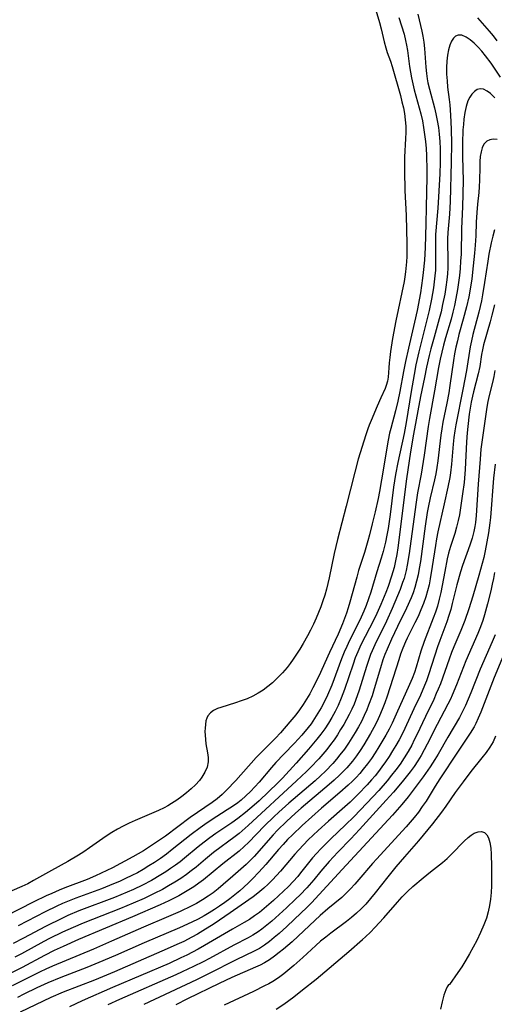
# Model space of a CAD drawing. Extents: x 1581100 to 1589302, y 2863029 to 2871231.
# Drawn here: x 1581935 to 1582061, y 2870823 to 2871085 of the extents above; entities that cross this region are included whole.
import ezdxf

# ---------------------------------------------------------------- set-up
doc = ezdxf.new("R2010")
doc.units = 0

msp = doc.modelspace()

# ---------------------------------------------------------------- linework, layer by layer
at = {"layer": 'WIL_058_Contours', "color": 0}
for points in [[(1582035.52, 2871085.39, 132), (1582036.87, 2871080.98, 132), (1582037.29, 2871079.36, 132), (1582037.55, 2871078.04, 132), (1582037.77, 2871076.7, 132), (1582038.36, 2871072.37, 132), (1582038.59, 2871070.87, 132), (1582038.86, 2871069.38, 132), (1582039.21, 2871067.81, 132), (1582039.61, 2871066.24, 132), (1582040.94, 2871061.44, 132), (1582041.36, 2871059.81, 132), (1582041.75, 2871058, 132), (1582042.07, 2871056.17, 132), (1582042.34, 2871054.33, 132), (1582042.56, 2871052.48, 132), (1582042.73, 2871050.63, 132), (1582042.84, 2871048.77, 132), (1582042.94, 2871044.87, 132), (1582042.95, 2871042.97, 132), (1582042.79, 2871034.99, 132), (1582042.65, 2871030.58, 132), (1582042.5, 2871024.28, 132), (1582042.29, 2871020.89, 132), (1582041.99, 2871017.67, 132), (1582041.81, 2871016.14, 132), (1582041.55, 2871014.19, 132), (1582041.24, 2871012.24, 132), (1582040.38, 2871007.57, 132), (1582039.69, 2871004.45, 132), (1582038.04, 2870997.5, 132), (1582037.25, 2870994.03, 132), (1582036.7, 2870991.37, 132), (1582035.75, 2870986.03, 132), (1582035.23, 2870983.42, 132), (1582034.64, 2870980.88, 132), (1582033.33, 2870976.22, 132), (1582033, 2870974.92, 132), (1582032.62, 2870973.09, 132), (1582030.87, 2870962.53, 132), (1582030.31, 2870959.41, 132), (1582029.96, 2870957.61, 132), (1582029.17, 2870954.02, 132), (1582028.43, 2870950.86, 132), (1582027.68, 2870947.92, 132), (1582027.24, 2870946.34, 132), (1582026.33, 2870943.21, 132), (1582024.81, 2870938.4, 132), (1582024.3, 2870936.67, 132), (1582022.46, 2870929.99, 132), (1582022.03, 2870928.53, 132), (1582021.57, 2870927.08, 132), (1582021.07, 2870925.67, 132), (1582020.54, 2870924.27, 132), (1582019.36, 2870921.51, 132), (1582017.09, 2870916.66, 132), (1582015.04, 2870912.12, 132), (1582014.28, 2870910.49, 132), (1582012.67, 2870907.28, 132), (1582011.81, 2870905.7, 132), (1582010.96, 2870904.24, 132), (1582010.05, 2870902.82, 132), (1582009.09, 2870901.45, 132), (1582008.08, 2870900.12, 132), (1582007.03, 2870898.8, 132), (1582005.05, 2870896.44, 132), (1582004.03, 2870895.29, 132), (1582002.74, 2870893.92, 132), (1581998.59, 2870889.81, 132), (1581997.53, 2870888.71, 132), (1581992.12, 2870882.6, 132), (1581989.7, 2870880.04, 132), (1581988.5, 2870878.88, 132), (1581987.21, 2870877.79, 132), (1581985.86, 2870876.77, 132), (1581980.01, 2870872.76, 132), (1581973.43, 2870867.85, 132), (1581971.88, 2870866.74, 132), (1581970.3, 2870865.67, 132), (1581967.57, 2870863.94, 132), (1581964.76, 2870862.32, 132), (1581959.35, 2870859.45, 132), (1581956.36, 2870857.95, 132), (1581954.84, 2870857.26, 132), (1581952.65, 2870856.33, 132), (1581946.69, 2870854.07, 132), (1581945.21, 2870853.47, 132), (1581943.2, 2870852.6, 132), (1581941.77, 2870851.94, 132), (1581938.44, 2870850.35, 132), (1581930.69, 2870846.38, 132)], [(1582029.35, 2871087.36, 130), (1582030.34, 2871084.08, 130), (1582030.78, 2871082.45, 130), (1582031.56, 2871079, 130), (1582032, 2871077.33, 130), (1582032.4, 2871076.15, 130), (1582033.26, 2871073.79, 130), (1582033.71, 2871072.39, 130), (1582035.9, 2871064.66, 130), (1582036.33, 2871063.03, 130), (1582036.71, 2871061.39, 130), (1582037, 2871059.88, 130), (1582037.21, 2871058.2, 130), (1582037.32, 2871056.51, 130), (1582037.33, 2871054.89, 130), (1582037.27, 2871053.26, 130), (1582036.99, 2871048.34, 130), (1582036.96, 2871046.52, 130), (1582036.96, 2871044.7, 130), (1582037.1, 2871039.41, 130), (1582037.43, 2871032.78, 130), (1582037.63, 2871025.25, 130), (1582037.65, 2871023.58, 130), (1582037.62, 2871021.91, 130), (1582037.54, 2871020.5, 130), (1582037.29, 2871017.79, 130), (1582037.11, 2871016.5, 130), (1582036.88, 2871015.23, 130), (1582034.65, 2871004.8, 130), (1582033.81, 2871000.07, 130), (1582033.28, 2870996.68, 130), (1582033.06, 2870995.04, 130), (1582032.91, 2870993.64, 130), (1582032.8, 2870992.3, 130), (1582032.66, 2870989.87, 130), (1582032.47, 2870988.73, 130), (1582032.14, 2870987.6, 130), (1582031.84, 2870986.86, 130), (1582030.7, 2870984.34, 130), (1582029.77, 2870982.1, 130), (1582028.12, 2870978.35, 130), (1582027.6, 2870977.06, 130), (1582027.25, 2870976.13, 130), (1582026.72, 2870974.53, 130), (1582024.71, 2870968.03, 130), (1582023.75, 2870964.54, 130), (1582021.49, 2870955.5, 130), (1582019.16, 2870946.64, 130), (1582018.29, 2870942.92, 130), (1582017, 2870936.53, 130), (1582016.64, 2870935, 130), (1582016.25, 2870933.47, 130), (1582015.79, 2870931.9, 130), (1582015.28, 2870930.34, 130), (1582014.73, 2870928.8, 130), (1582014.13, 2870927.27, 130), (1582013.5, 2870925.76, 130), (1582012.79, 2870924.17, 130), (1582012.03, 2870922.61, 130), (1582011.22, 2870921.07, 130), (1582010.06, 2870919.07, 130), (1582009.13, 2870917.53, 130), (1582007.4, 2870914.87, 130), (1582006.62, 2870913.75, 130), (1582005.79, 2870912.68, 130), (1582004.57, 2870911.24, 130), (1582003.26, 2870909.88, 130), (1582001.9, 2870908.6, 130), (1582000.69, 2870907.58, 130), (1581999.43, 2870906.64, 130), (1581998.12, 2870905.81, 130), (1581996.65, 2870905.03, 130), (1581995.13, 2870904.36, 130), (1581993.59, 2870903.78, 130), (1581992.06, 2870903.26, 130), (1581988.16, 2870902.05, 130), (1581987.25, 2870901.72, 130), (1581986.23, 2870901.21, 130), (1581985.38, 2870900.57, 130), (1581984.73, 2870899.8, 130), (1581984.43, 2870899.17, 130), (1581984.22, 2870898.47, 130), (1581984.07, 2870897.55, 130), (1581983.99, 2870896.57, 130), (1581983.95, 2870895.63, 130), (1581983.97, 2870894.67, 130), (1581984.05, 2870893.53, 130), (1581984.2, 2870892.38, 130), (1581984.61, 2870889.99, 130), (1581984.78, 2870888.76, 130), (1581984.79, 2870887.55, 130), (1581984.5, 2870886.16, 130), (1581983.93, 2870884.8, 130), (1581983.14, 2870883.49, 130), (1581982.51, 2870882.64, 130), (1581981.46, 2870881.5, 130), (1581980.28, 2870880.42, 130), (1581979.06, 2870879.39, 130), (1581977.77, 2870878.4, 130), (1581976.43, 2870877.44, 130), (1581975.06, 2870876.52, 130), (1581974.08, 2870875.92, 130), (1581973.08, 2870875.36, 130), (1581971.6, 2870874.63, 130), (1581965.37, 2870872.02, 130), (1581963.77, 2870871.28, 130), (1581962.2, 2870870.5, 130), (1581960.66, 2870869.67, 130), (1581959.15, 2870868.78, 130), (1581957.65, 2870867.8, 130), (1581953.27, 2870864.71, 130), (1581951.79, 2870863.7, 130), (1581950.29, 2870862.74, 130), (1581947.46, 2870861.09, 130), (1581943.12, 2870858.68, 130), (1581938.4, 2870856.01, 130), (1581936.82, 2870855.19, 130), (1581935.23, 2870854.42, 130), (1581932.64, 2870853.27, 130)], [(1582040.51, 2871086.35, 134), (1582041.59, 2871081.82, 134), (1582041.86, 2871080.49, 134), (1582042.11, 2871078.85, 134), (1582042.28, 2871077.2, 134), (1582042.64, 2871072.2, 134), (1582042.81, 2871070.54, 134), (1582043.02, 2871069.14, 134), (1582043.24, 2871068.03, 134), (1582043.62, 2871066.38, 134), (1582044.95, 2871061.46, 134), (1582045.35, 2871059.8, 134), (1582045.71, 2871058.02, 134), (1582046, 2871056.22, 134), (1582046.22, 2871054.41, 134), (1582046.38, 2871052.45, 134), (1582046.48, 2871050.49, 134), (1582046.51, 2871048.53, 134), (1582046.49, 2871046.88, 134), (1582046.37, 2871043.86, 134), (1582045.87, 2871034.74, 134), (1582045.27, 2871027.78, 134), (1582045.21, 2871026.03, 134), (1582045.26, 2871020.09, 134), (1582045.2, 2871018.29, 134), (1582045.08, 2871016.73, 134), (1582044.91, 2871015.16, 134), (1582044.69, 2871013.6, 134), (1582044.18, 2871010.55, 134), (1582043.58, 2871007.59, 134), (1582043.06, 2871005.39, 134), (1582040.82, 2870996.57, 134), (1582040.03, 2870993.08, 134), (1582039.53, 2870990.55, 134), (1582038.76, 2870986.04, 134), (1582037.45, 2870977.75, 134), (1582036.88, 2870974.86, 134), (1582035.25, 2870967.14, 134), (1582034.64, 2870963.98, 134), (1582034.11, 2870960.58, 134), (1582033.17, 2870953.35, 134), (1582032.62, 2870949.62, 134), (1582032.3, 2870947.81, 134), (1582031.95, 2870946.01, 134), (1582031.36, 2870943.52, 134), (1582030.83, 2870941.69, 134), (1582029.67, 2870938.07, 134), (1582028.02, 2870932.72, 134), (1582027.44, 2870930.94, 134), (1582026.82, 2870929.18, 134), (1582026.2, 2870927.61, 134), (1582025.52, 2870926.05, 134), (1582024.81, 2870924.51, 134), (1582022.41, 2870919.82, 134), (1582021.66, 2870918.28, 134), (1582020.94, 2870916.72, 134), (1582020.24, 2870914.99, 134), (1582017.65, 2870907.97, 134), (1582016.53, 2870905.33, 134), (1582015.71, 2870903.61, 134), (1582014.82, 2870901.92, 134), (1582013.99, 2870900.48, 134), (1582013.1, 2870899.08, 134), (1582012.15, 2870897.72, 134), (1582011.35, 2870896.67, 134), (1582009.66, 2870894.64, 134), (1582007.75, 2870892.53, 134), (1582004.91, 2870889.62, 134), (1582002.8, 2870887.38, 134), (1582001.67, 2870886.09, 134), (1581998.34, 2870882.17, 134), (1581997.21, 2870880.9, 134), (1581996.03, 2870879.67, 134), (1581994.82, 2870878.51, 134), (1581993.55, 2870877.42, 134), (1581992.68, 2870876.73, 134), (1581991.31, 2870875.73, 134), (1581989.89, 2870874.79, 134), (1581985.57, 2870872.04, 134), (1581983.94, 2870870.94, 134), (1581982.7, 2870870.06, 134), (1581980.26, 2870868.24, 134), (1581975.25, 2870864.25, 134), (1581973.7, 2870863.07, 134), (1581972.12, 2870861.92, 134), (1581970.51, 2870860.82, 134), (1581969.07, 2870859.9, 134), (1581967.56, 2870858.99, 134), (1581966.01, 2870858.12, 134), (1581964.48, 2870857.33, 134), (1581962.86, 2870856.54, 134), (1581961.27, 2870855.82, 134), (1581959.66, 2870855.14, 134), (1581956.41, 2870853.86, 134), (1581949.58, 2870851.34, 134), (1581947.82, 2870850.65, 134), (1581946.1, 2870849.92, 134), (1581944.55, 2870849.21, 134), (1581941.49, 2870847.69, 134), (1581934.25, 2870844.01, 134)], [(1582061.61, 2871079.26, 134), (1582060.63, 2871080.52, 134), (1582059.62, 2871081.76, 134), (1582056.49, 2871085.37, 134)], [(1582062.54, 2871069.54, 136), (1582060.02, 2871073.25, 136), (1582058.57, 2871075.26, 136), (1582057.58, 2871076.47, 136), (1582056.55, 2871077.59, 136), (1582055.51, 2871078.6, 136), (1582054.44, 2871079.51, 136), (1582053.39, 2871080.22, 136), (1582052.28, 2871080.71, 136), (1582051.27, 2871080.77, 136), (1582050.59, 2871080.47, 136), (1582049.99, 2871079.91, 136), (1582049.49, 2871079.14, 136), (1582049.04, 2871078.06, 136), (1582048.69, 2871076.82, 136), (1582048.44, 2871075.45, 136), (1582048.27, 2871073.83, 136), (1582048.19, 2871072.13, 136), (1582048.2, 2871070.38, 136), (1582048.3, 2871068.61, 136), (1582048.47, 2871066.95, 136), (1582048.88, 2871063.6, 136), (1582049.01, 2871062.24, 136), (1582049.21, 2871059.49, 136), (1582049.38, 2871055.72, 136), (1582049.46, 2871051.95, 136), (1582049.41, 2871046.98, 136), (1582049.13, 2871036.54, 136), (1582048.93, 2871033.17, 136), (1582048.48, 2871028.24, 136), (1582048.4, 2871026.62, 136), (1582048.44, 2871024.62, 136), (1582048.55, 2871022.1, 136), (1582048.56, 2871020.51, 136), (1582048.51, 2871018.91, 136), (1582048.4, 2871017.29, 136), (1582048.24, 2871015.67, 136), (1582047.99, 2871013.77, 136), (1582047.68, 2871011.86, 136), (1582047.14, 2871009.15, 136), (1582046.71, 2871007.24, 136), (1582046.23, 2871005.34, 136), (1582044.86, 2871000.46, 136), (1582044.04, 2870997.38, 136), (1582043.59, 2870995.63, 136), (1582042.87, 2870992.51, 136), (1582042.29, 2870989.76, 136), (1582041.29, 2870984.72, 136), (1582039.42, 2870974.71, 136), (1582038.59, 2870969.95, 136), (1582037.53, 2870962.83, 136), (1582036.98, 2870958.65, 136), (1582035.7, 2870947.92, 136), (1582035.21, 2870944.43, 136), (1582034.93, 2870942.7, 136), (1582034.61, 2870940.97, 136), (1582034.22, 2870939.27, 136), (1582033.57, 2870936.9, 136), (1582032.68, 2870934.21, 136), (1582032.07, 2870932.58, 136), (1582030.72, 2870929.37, 136), (1582029.27, 2870926.2, 136), (1582027.72, 2870923.09, 136), (1582025.41, 2870918.65, 136), (1582024.59, 2870916.86, 136), (1582023.92, 2870915.23, 136), (1582023.32, 2870913.57, 136), (1582021.08, 2870906.77, 136), (1582020.2, 2870904.49, 136), (1582019.34, 2870902.57, 136), (1582018.54, 2870900.98, 136), (1582017.68, 2870899.41, 136), (1582016.76, 2870897.88, 136), (1582015.79, 2870896.38, 136), (1582014.76, 2870894.92, 136), (1582013.72, 2870893.57, 136), (1582011.51, 2870890.95, 136), (1582008.18, 2870887.22, 136), (1582004.53, 2870883.24, 136), (1582003.34, 2870882, 136), (1582000.87, 2870879.59, 136), (1581998.34, 2870877.25, 136), (1581997.06, 2870876.1, 136), (1581994.74, 2870874.13, 136), (1581992.66, 2870872.5, 136), (1581991.07, 2870871.38, 136), (1581986.83, 2870868.52, 136), (1581985.25, 2870867.39, 136), (1581983.7, 2870866.22, 136), (1581982.18, 2870865.02, 136), (1581978.54, 2870862.01, 136), (1581977.33, 2870861.05, 136), (1581976.09, 2870860.12, 136), (1581974.82, 2870859.22, 136), (1581973.53, 2870858.35, 136), (1581972.21, 2870857.53, 136), (1581969.7, 2870856.06, 136), (1581967.31, 2870854.79, 136), (1581964.98, 2870853.69, 136), (1581963.24, 2870852.92, 136), (1581959.89, 2870851.56, 136), (1581950.38, 2870847.94, 136), (1581947.5, 2870846.73, 136), (1581946.08, 2870846.07, 136), (1581941.56, 2870843.84, 136), (1581935.67, 2870840.71, 136), (1581932.94, 2870839.3, 136)], [(1582061.03, 2871064.11, 138), (1582059.89, 2871065.19, 138), (1582058.94, 2871065.89, 138), (1582058.01, 2871066.35, 138), (1582057.1, 2871066.48, 138), (1582056.32, 2871066.27, 138), (1582055.59, 2871065.79, 138), (1582054.92, 2871065.08, 138), (1582054.35, 2871064.23, 138), (1582053.86, 2871063.25, 138), (1582053.37, 2871061.77, 138), (1582053.02, 2871060.14, 138), (1582052.77, 2871058.4, 138), (1582052.64, 2871056.99, 138), (1582052.55, 2871055.56, 138), (1582052.44, 2871052.02, 138), (1582052.46, 2871048.42, 138), (1582052.57, 2871042.13, 138), (1582052.42, 2871035.08, 138), (1582052.11, 2871029.34, 138), (1582052.02, 2871022.52, 138), (1582051.93, 2871020.64, 138), (1582051.79, 2871018.75, 138), (1582051.61, 2871016.86, 138), (1582051.38, 2871014.98, 138), (1582051.11, 2871013.09, 138), (1582050.68, 2871010.71, 138), (1582050.29, 2871008.89, 138), (1582049.86, 2871007.08, 138), (1582049.39, 2871005.29, 138), (1582047.93, 2871000.27, 138), (1582047.41, 2870998.36, 138), (1582046.93, 2870996.45, 138), (1582046.52, 2870994.65, 138), (1582046.06, 2870992.39, 138), (1582044.98, 2870986.21, 138), (1582043.63, 2870978.87, 138), (1582043.28, 2870976.76, 138), (1582042.23, 2870969.09, 138), (1582041.73, 2870965.75, 138), (1582041.44, 2870964.09, 138), (1582040.49, 2870959.13, 138), (1582039.99, 2870956.02, 138), (1582038.24, 2870942.93, 138), (1582037.72, 2870939.9, 138), (1582037.41, 2870938.41, 138), (1582036.87, 2870936.36, 138), (1582036.51, 2870935.22, 138), (1582035.85, 2870933.42, 138), (1582034.46, 2870930.03, 138), (1582033.72, 2870928.34, 138), (1582032.18, 2870924.98, 138), (1582029.11, 2870918.65, 138), (1582028.42, 2870917.12, 138), (1582027.99, 2870916.09, 138), (1582027.41, 2870914.5, 138), (1582026.87, 2870912.89, 138), (1582024.95, 2870906.65, 138), (1582024.45, 2870905.17, 138), (1582023.58, 2870902.94, 138), (1582022.96, 2870901.55, 138), (1582022.3, 2870900.19, 138), (1582020.84, 2870897.51, 138), (1582020.02, 2870896.14, 138), (1582019.17, 2870894.78, 138), (1582018.27, 2870893.45, 138), (1582017.33, 2870892.16, 138), (1582016.31, 2870890.88, 138), (1582014.18, 2870888.4, 138), (1582012.05, 2870886.11, 138), (1582010.95, 2870884.99, 138), (1582008.33, 2870882.5, 138), (1581995.42, 2870870.67, 138), (1581993.01, 2870868.57, 138), (1581991.96, 2870867.73, 138), (1581986.24, 2870863.46, 138), (1581984.06, 2870861.68, 138), (1581981.57, 2870859.6, 138), (1581980.3, 2870858.59, 138), (1581979.08, 2870857.67, 138), (1581977.52, 2870856.59, 138), (1581975.92, 2870855.57, 138), (1581974.28, 2870854.6, 138), (1581972.62, 2870853.67, 138), (1581970.47, 2870852.55, 138), (1581967.76, 2870851.27, 138), (1581964.87, 2870850.01, 138), (1581961.51, 2870848.62, 138), (1581951.57, 2870844.72, 138), (1581948.87, 2870843.57, 138), (1581946.1, 2870842.32, 138), (1581942.65, 2870840.63, 138), (1581941.15, 2870839.83, 138), (1581935.19, 2870836.55, 138), (1581933.44, 2870835.64, 138)], [(1582061.59, 2871053.01, 140), (1582060.59, 2871053.09, 140), (1582059.68, 2871052.95, 140), (1582058.89, 2871052.58, 140), (1582058.1, 2871051.75, 140), (1582057.65, 2871050.81, 140), (1582057.35, 2871049.71, 140), (1582057.15, 2871048.48, 140), (1582057.05, 2871047.15, 140), (1582057, 2871045.55, 140), (1582056.95, 2871042.18, 140), (1582056.88, 2871040.46, 140), (1582056.74, 2871038.91, 140), (1582056.4, 2871035.8, 140), (1582056.22, 2871033.58, 140), (1582056.08, 2871031.05, 140), (1582055.97, 2871027.38, 140), (1582055.81, 2871024.94, 140), (1582055.63, 2871022.83, 140), (1582055.29, 2871019.4, 140), (1582054.87, 2871015.98, 140), (1582054.63, 2871014.28, 140), (1582054.07, 2871011.15, 140), (1582053.48, 2871008.52, 140), (1582052.63, 2871005.22, 140), (1582051.48, 2871001.18, 140), (1582051.05, 2870999.49, 140), (1582050.66, 2870997.78, 140), (1582050.33, 2870996.02, 140), (1582050.04, 2870994.25, 140), (1582049.09, 2870987.59, 140), (1582048.78, 2870985.67, 140), (1582048.27, 2870982.94, 140), (1582047.23, 2870977.84, 140), (1582046.93, 2870976.14, 140), (1582046.68, 2870974.44, 140), (1582045.86, 2870967.59, 140), (1582045.6, 2870965.84, 140), (1582045.29, 2870964.1, 140), (1582044.95, 2870962.52, 140), (1582043.84, 2870957.8, 140), (1582043.3, 2870955.19, 140), (1582043.05, 2870953.87, 140), (1582042.48, 2870950.2, 140), (1582041.22, 2870940.83, 140), (1582040.92, 2870938.98, 140), (1582040.59, 2870937.27, 140), (1582040.21, 2870935.59, 140), (1582039.75, 2870933.93, 140), (1582039.27, 2870932.54, 140), (1582038.73, 2870931.17, 140), (1582037.52, 2870928.47, 140), (1582035.15, 2870923.56, 140), (1582033.55, 2870920.17, 140), (1582032.35, 2870917.5, 140), (1582031.79, 2870916.1, 140), (1582031.27, 2870914.69, 140), (1582030.58, 2870912.56, 140), (1582028.95, 2870906.96, 140), (1582028.37, 2870905.1, 140), (1582027.47, 2870902.61, 140), (1582026.97, 2870901.38, 140), (1582026.28, 2870899.86, 140), (1582025.53, 2870898.35, 140), (1582024.73, 2870896.88, 140), (1582023.89, 2870895.42, 140), (1582023.02, 2870893.98, 140), (1582022.11, 2870892.57, 140), (1582021.01, 2870890.97, 140), (1582019.85, 2870889.43, 140), (1582018.92, 2870888.28, 140), (1582017.94, 2870887.17, 140), (1582015.99, 2870885.13, 140), (1582014.63, 2870883.83, 140), (1582013.22, 2870882.56, 140), (1582006.29, 2870876.59, 140), (1582003.57, 2870874.2, 140), (1582002.24, 2870872.98, 140), (1581999.79, 2870870.59, 140), (1581995.51, 2870866.13, 140), (1581994.37, 2870865.04, 140), (1581993, 2870863.85, 140), (1581988.7, 2870860.45, 140), (1581983.58, 2870856.24, 140), (1581982.35, 2870855.31, 140), (1581981.02, 2870854.4, 140), (1581979.66, 2870853.54, 140), (1581976.97, 2870852.01, 140), (1581974.34, 2870850.64, 140), (1581972.02, 2870849.54, 140), (1581964.73, 2870846.39, 140), (1581950.34, 2870840.33, 140), (1581946.23, 2870838.52, 140), (1581943.82, 2870837.4, 140), (1581941.26, 2870836.11, 140), (1581935.31, 2870832.91, 140), (1581932.48, 2870831.48, 140)], [(1582060.93, 2871029.01, 142), (1582060.45, 2871027.3, 142), (1582060.01, 2871025.54, 142), (1582059.42, 2871022.54, 142), (1582059.11, 2871020.65, 142), (1582058.28, 2871014.96, 142), (1582057.75, 2871011.72, 142), (1582057.44, 2871010.12, 142), (1582056.74, 2871007.08, 142), (1582055.16, 2871001.14, 142), (1582054.77, 2870999.46, 142), (1582054.49, 2870997.93, 142), (1582053.47, 2870991.58, 142), (1582052.47, 2870986.56, 142), (1582050.64, 2870977.12, 142), (1582050.39, 2870975.56, 142), (1582050.15, 2870973.8, 142), (1582049.97, 2870972.04, 142), (1582049.48, 2870966.74, 142), (1582049.21, 2870964.36, 142), (1582049.03, 2870963.2, 142), (1582048.53, 2870960.57, 142), (1582047.52, 2870956.19, 142), (1582045.87, 2870948.68, 142), (1582045.52, 2870946.87, 142), (1582045.2, 2870945.05, 142), (1582044.37, 2870939.54, 142), (1582043.84, 2870936.27, 142), (1582043.52, 2870934.64, 142), (1582043.15, 2870933.04, 142), (1582042.71, 2870931.46, 142), (1582042.09, 2870929.69, 142), (1582041.38, 2870927.96, 142), (1582040.6, 2870926.24, 142), (1582039.78, 2870924.55, 142), (1582037.73, 2870920.44, 142), (1582037.29, 2870919.5, 142), (1582036.56, 2870917.8, 142), (1582035.97, 2870916.23, 142), (1582035.46, 2870914.71, 142), (1582032.35, 2870905, 142), (1582031.75, 2870903.26, 142), (1582031.1, 2870901.53, 142), (1582030.38, 2870899.82, 142), (1582029.64, 2870898.23, 142), (1582028.84, 2870896.67, 142), (1582027.99, 2870895.13, 142), (1582027.1, 2870893.61, 142), (1582026.17, 2870892.11, 142), (1582025.21, 2870890.64, 142), (1582024.2, 2870889.2, 142), (1582023.15, 2870887.8, 142), (1582021.64, 2870886.01, 142), (1582020.99, 2870885.3, 142), (1582019.68, 2870884, 142), (1582018.33, 2870882.74, 142), (1582016.93, 2870881.52, 142), (1582009.53, 2870875.25, 142), (1582008.03, 2870873.93, 142), (1582005.6, 2870871.7, 142), (1582003.25, 2870869.39, 142), (1582002.12, 2870868.2, 142), (1581996.99, 2870862.41, 142), (1581995.93, 2870861.32, 142), (1581994.88, 2870860.31, 142), (1581991.39, 2870857.23, 142), (1581988.78, 2870854.97, 142), (1581987.45, 2870853.87, 142), (1581986.09, 2870852.81, 142), (1581984.84, 2870851.91, 142), (1581983.28, 2870850.9, 142), (1581981.66, 2870849.96, 142), (1581980.25, 2870849.21, 142), (1581977.36, 2870847.81, 142), (1581974.27, 2870846.46, 142), (1581967.61, 2870843.68, 142), (1581959.07, 2870839.88, 142), (1581954.28, 2870837.8, 142), (1581943.39, 2870833.27, 142), (1581941.65, 2870832.49, 142), (1581940.17, 2870831.79, 142), (1581932.67, 2870828.06, 142)], [(1582060.89, 2871009.04, 144), (1582060.24, 2871006.27, 144), (1582059.8, 2871004.58, 144), (1582058.04, 2870998.43, 144), (1582057.73, 2870997.13, 144), (1582057.49, 2870995.9, 144), (1582056.99, 2870992.64, 144), (1582056.62, 2870990.7, 144), (1582055.33, 2870985.92, 144), (1582055.06, 2870984.76, 144), (1582054.75, 2870983.19, 144), (1582054.23, 2870979.99, 144), (1582053.83, 2870976.74, 144), (1582053.65, 2870975.03, 144), (1582053.48, 2870972.62, 144), (1582053.13, 2870965.32, 144), (1582052.83, 2870961.82, 144), (1582052.46, 2870958.82, 144), (1582051.58, 2870953.22, 144), (1582051.29, 2870951.7, 144), (1582050.85, 2870949.96, 144), (1582050.34, 2870948.24, 144), (1582049.25, 2870944.8, 144), (1582048.74, 2870943.05, 144), (1582048.37, 2870941.56, 144), (1582047.68, 2870938.2, 144), (1582046.64, 2870932.62, 144), (1582046.24, 2870930.78, 144), (1582045.75, 2870928.96, 144), (1582045.24, 2870927.37, 144), (1582044.66, 2870925.79, 144), (1582042.21, 2870919.54, 144), (1582041.37, 2870917.01, 144), (1582040.09, 2870912.71, 144), (1582039.62, 2870911.35, 144), (1582039.01, 2870909.74, 144), (1582038.35, 2870908.14, 144), (1582034.82, 2870900.23, 144), (1582033.71, 2870897.85, 144), (1582032.88, 2870896.24, 144), (1582032.02, 2870894.65, 144), (1582030.17, 2870891.53, 144), (1582029.2, 2870890, 144), (1582028.19, 2870888.5, 144), (1582027.13, 2870887.03, 144), (1582026.03, 2870885.6, 144), (1582025.1, 2870884.51, 144), (1582024.14, 2870883.46, 144), (1582023.14, 2870882.44, 144), (1582022.06, 2870881.4, 144), (1582019.83, 2870879.41, 144), (1582014.94, 2870875.24, 144), (1582012.35, 2870872.98, 144), (1582009.76, 2870870.63, 144), (1582007.18, 2870868.17, 144), (1582005.93, 2870866.91, 144), (1582004.71, 2870865.61, 144), (1582003.54, 2870864.31, 144), (1582000.13, 2870860.31, 144), (1581998.3, 2870858.23, 144), (1581996.57, 2870856.45, 144), (1581995.47, 2870855.38, 144), (1581993.18, 2870853.32, 144), (1581991.88, 2870852.25, 144), (1581990.56, 2870851.21, 144), (1581989.21, 2870850.21, 144), (1581987.83, 2870849.25, 144), (1581986.48, 2870848.35, 144), (1581985.11, 2870847.48, 144), (1581983.71, 2870846.66, 144), (1581982.11, 2870845.79, 144), (1581980.48, 2870844.97, 144), (1581977.15, 2870843.43, 144), (1581967.76, 2870839.45, 144), (1581960.17, 2870836.11, 144), (1581955.76, 2870834.21, 144), (1581952.57, 2870832.91, 144), (1581945.65, 2870830.24, 144), (1581942.21, 2870828.86, 144), (1581939.25, 2870827.55, 144), (1581935.78, 2870825.85, 144), (1581934.07, 2870824.96, 144)], [(1582061.03, 2870991.63, 146), (1582060.76, 2870990.02, 146), (1582060.42, 2870988.41, 146), (1582059.42, 2870984.59, 146), (1582059.07, 2870982.92, 146), (1582058.77, 2870981.2, 146), (1582057.8, 2870974.43, 146), (1582057.32, 2870970.7, 146), (1582057.08, 2870968.03, 146), (1582056.57, 2870961.37, 146), (1582056.06, 2870953.06, 146), (1582055.88, 2870951.2, 146), (1582055.71, 2870950.16, 146), (1582055.44, 2870948.82, 146), (1582054.95, 2870947, 146), (1582054.36, 2870945.2, 146), (1582052.42, 2870939.79, 146), (1582051.88, 2870938.09, 146), (1582050.91, 2870934.64, 146), (1582049.69, 2870929.67, 146), (1582049.28, 2870928.06, 146), (1582048.82, 2870926.47, 146), (1582048.27, 2870924.82, 146), (1582046.39, 2870919.82, 146), (1582045.78, 2870918.13, 146), (1582043.5, 2870910.96, 146), (1582042.84, 2870909.14, 146), (1582042.33, 2870907.86, 146), (1582041.22, 2870905.35, 146), (1582039.48, 2870901.65, 146), (1582037.1, 2870896.46, 146), (1582036.35, 2870894.94, 146), (1582035.55, 2870893.43, 146), (1582034.72, 2870891.94, 146), (1582033.84, 2870890.48, 146), (1582032.94, 2870889.04, 146), (1582031.99, 2870887.62, 146), (1582031, 2870886.23, 146), (1582030.1, 2870885.05, 146), (1582029.16, 2870883.9, 146), (1582028.2, 2870882.76, 146), (1582027.05, 2870881.48, 146), (1582024.67, 2870878.99, 146), (1582022.54, 2870876.91, 146), (1582021.11, 2870875.59, 146), (1582016.81, 2870871.79, 146), (1582014.08, 2870869.34, 146), (1582011.42, 2870866.82, 146), (1582010.13, 2870865.53, 146), (1582008.88, 2870864.22, 146), (1582007.86, 2870863.08, 146), (1582004.05, 2870858.56, 146), (1582002.98, 2870857.35, 146), (1582001.87, 2870856.18, 146), (1582000.78, 2870855.09, 146), (1581999.64, 2870854.05, 146), (1581997.98, 2870852.64, 146), (1581996.8, 2870851.74, 146), (1581995.6, 2870850.88, 146), (1581990.69, 2870847.47, 146), (1581986.36, 2870844.56, 146), (1581983.42, 2870842.7, 146), (1581981.93, 2870841.8, 146), (1581980.42, 2870840.95, 146), (1581978.32, 2870839.86, 146), (1581977.09, 2870839.27, 146), (1581972.51, 2870837.22, 146), (1581959.88, 2870831.77, 146), (1581954.58, 2870829.58, 146), (1581946.29, 2870826.32, 146), (1581943.01, 2870824.93, 146), (1581934.83, 2870821.08, 146)], [(1582061.08, 2870966.7, 148), (1582060.69, 2870962.95, 148), (1582059.87, 2870952.57, 148), (1582059.72, 2870951.11, 148), (1582059.32, 2870948.45, 148), (1582058.43, 2870943.67, 148), (1582058.05, 2870941.94, 148), (1582056.75, 2870937.07, 148), (1582055.2, 2870931.64, 148), (1582054.11, 2870928.22, 148), (1582053.03, 2870925.12, 148), (1582051.99, 2870922.53, 148), (1582050.12, 2870918.14, 148), (1582049.52, 2870916.68, 148), (1582048.83, 2870914.86, 148), (1582046.53, 2870908.34, 148), (1582045.98, 2870906.94, 148), (1582045.46, 2870905.72, 148), (1582044.76, 2870904.18, 148), (1582042.54, 2870899.6, 148), (1582040.28, 2870894.77, 148), (1582039.61, 2870893.41, 148), (1582038.92, 2870892.06, 148), (1582037.95, 2870890.33, 148), (1582036.92, 2870888.64, 148), (1582035.82, 2870886.99, 148), (1582034.72, 2870885.48, 148), (1582033.58, 2870884, 148), (1582032.39, 2870882.55, 148), (1582030.16, 2870879.99, 148), (1582026.99, 2870876.56, 148), (1582023.54, 2870872.98, 148), (1582021.35, 2870870.85, 148), (1582017.4, 2870867.1, 148), (1582014.76, 2870864.47, 148), (1582013.62, 2870863.26, 148), (1582012.53, 2870862.03, 148), (1582011.49, 2870860.78, 148), (1582009.39, 2870858.08, 148), (1582008.62, 2870857.14, 148), (1582007.41, 2870855.79, 148), (1582006.15, 2870854.48, 148), (1582004.84, 2870853.19, 148), (1582002.15, 2870850.7, 148), (1581999.7, 2870848.58, 148), (1581998.44, 2870847.57, 148), (1581997.14, 2870846.61, 148), (1581995.76, 2870845.7, 148), (1581994.35, 2870844.85, 148), (1581991.3, 2870843.12, 148), (1581983.87, 2870838.74, 148), (1581982.17, 2870837.79, 148), (1581979.15, 2870836.21, 148), (1581977.58, 2870835.45, 148), (1581974.4, 2870834.02, 148), (1581959.39, 2870827.61, 148), (1581951.28, 2870824.04, 148), (1581949.58, 2870823.25, 148), (1581947.91, 2870822.43, 148)], [(1582060.93, 2870937.89, 150), (1582060.65, 2870936.35, 150), (1582060.33, 2870934.8, 150), (1582059.93, 2870933.07, 150), (1582059.06, 2870929.61, 150), (1582058.27, 2870926.65, 150), (1582057.82, 2870925.19, 150), (1582057.2, 2870923.44, 150), (1582056.51, 2870921.72, 150), (1582053.32, 2870914.43, 150), (1582050.84, 2870908.06, 150), (1582049.71, 2870905.35, 150), (1582049.19, 2870904.23, 150), (1582048.53, 2870902.92, 150), (1582045.64, 2870897.52, 150), (1582043.05, 2870892.31, 150), (1582042.25, 2870890.77, 150), (1582041.4, 2870889.25, 150), (1582040.53, 2870887.82, 150), (1582039.55, 2870886.38, 150), (1582038.53, 2870884.97, 150), (1582037.46, 2870883.59, 150), (1582036.36, 2870882.23, 150), (1582034.09, 2870879.55, 150), (1582032.15, 2870877.38, 150), (1582025.04, 2870869.57, 150), (1582022.71, 2870867.08, 150), (1582019.31, 2870863.57, 150), (1582016.99, 2870861.09, 150), (1582014.77, 2870858.55, 150), (1582012.86, 2870856.22, 150), (1582011.01, 2870854.08, 150), (1582009.22, 2870852.21, 150), (1582008.04, 2870851.04, 150), (1582005.62, 2870848.76, 150), (1582001.76, 2870845.27, 150), (1582000.41, 2870844.14, 150), (1581999.03, 2870843.07, 150), (1581998.07, 2870842.39, 150), (1581996.7, 2870841.53, 150), (1581995.43, 2870840.84, 150), (1581991.67, 2870838.89, 150), (1581985.12, 2870835.32, 150), (1581983.46, 2870834.44, 150), (1581980.91, 2870833.15, 150), (1581977.93, 2870831.75, 150), (1581976.24, 2870830.99, 150), (1581961.24, 2870824.45, 150), (1581958.16, 2870822.99, 150)], [(1582061.07, 2870921.32, 152), (1582060.34, 2870919.5, 152), (1582057.12, 2870912.18, 152), (1582054.63, 2870905.89, 152), (1582053.94, 2870904.22, 152), (1582053.21, 2870902.57, 152), (1582052.43, 2870900.95, 152), (1582051.58, 2870899.39, 152), (1582048.49, 2870894.17, 152), (1582045.96, 2870889.66, 152), (1582045.08, 2870888.18, 152), (1582043.84, 2870886.26, 152), (1582041.93, 2870883.58, 152), (1582037.94, 2870878.29, 152), (1582036.31, 2870876.27, 152), (1582033.78, 2870873.39, 152), (1582020.41, 2870858.98, 152), (1582012.27, 2870850.15, 152), (1582010.93, 2870848.77, 152), (1582009.55, 2870847.43, 152), (1582005.73, 2870843.84, 152), (1582003.64, 2870841.94, 152), (1582002.38, 2870840.86, 152), (1582001.1, 2870839.83, 152), (1581999.79, 2870838.86, 152), (1581998.42, 2870837.99, 152), (1581997.03, 2870837.24, 152), (1581992.24, 2870834.95, 152), (1581984.87, 2870831.2, 152), (1581981.68, 2870829.64, 152), (1581967.72, 2870823.12, 152)], [(1582063.35, 2870915.91, 154), (1582060.84, 2870909.96, 154), (1582057.26, 2870900.77, 154), (1582056.62, 2870899.22, 154), (1582055.98, 2870897.8, 154), (1582055.52, 2870896.93, 154), (1582054.45, 2870895.18, 154), (1582051.06, 2870890.19, 154), (1582046.37, 2870883.07, 154), (1582045.13, 2870881.12, 154), (1582042.72, 2870877.15, 154), (1582041.73, 2870875.68, 154), (1582040.68, 2870874.24, 154), (1582039.59, 2870872.83, 154), (1582037.47, 2870870.31, 154), (1582035.44, 2870868.07, 154), (1582029.65, 2870861.83, 154), (1582028.53, 2870860.56, 154), (1582024.89, 2870856.3, 154), (1582023.78, 2870855.04, 154), (1582022.64, 2870853.82, 154), (1582021.47, 2870852.64, 154), (1582020.3, 2870851.56, 154), (1582016.66, 2870848.49, 154), (1582014.6, 2870846.7, 154), (1582011.76, 2870844.09, 154), (1582007.12, 2870839.76, 154), (1582004.86, 2870837.8, 154), (1582003.71, 2870836.87, 154), (1582002.44, 2870835.9, 154), (1582001.14, 2870834.99, 154), (1581999.79, 2870834.17, 154), (1581998.59, 2870833.55, 154), (1581997.36, 2870832.98, 154), (1581991.12, 2870830.22, 154), (1581987.7, 2870828.63, 154), (1581979.3, 2870824.59, 154), (1581976.17, 2870823.04, 154)], [(1582061.17, 2870894.45, 156), (1582060.54, 2870892.94, 156), (1582059.69, 2870891.48, 156), (1582058.68, 2870890.04, 156), (1582057.57, 2870888.61, 156), (1582054.67, 2870885.02, 156), (1582052.57, 2870882.27, 156), (1582050.49, 2870879.42, 156), (1582047.98, 2870875.8, 156), (1582046.84, 2870874.21, 156), (1582044.46, 2870871.11, 156), (1582043.22, 2870869.58, 156), (1582040.69, 2870866.57, 156), (1582036.96, 2870862.3, 156), (1582034.71, 2870859.67, 156), (1582032.53, 2870856.99, 156), (1582029.2, 2870852.74, 156), (1582027.97, 2870851.23, 156), (1582026.7, 2870849.77, 156), (1582025.51, 2870848.52, 156), (1582024.26, 2870847.34, 156), (1582022.95, 2870846.23, 156), (1582021.6, 2870845.17, 156), (1582017.44, 2870842.07, 156), (1582016.06, 2870841, 156), (1582014.71, 2870839.89, 156), (1582013.39, 2870838.75, 156), (1582009.93, 2870835.56, 156), (1582007.55, 2870833.43, 156), (1582004.94, 2870831.25, 156), (1582003.5, 2870830.17, 156), (1582002.01, 2870829.19, 156), (1582000.93, 2870828.58, 156), (1581999.82, 2870828.01, 156), (1581996.82, 2870826.54, 156), (1581989.03, 2870822.89, 156)], [(1582002.84, 2870821.88, 158), (1582004.92, 2870823.19, 158), (1582006.24, 2870824.12, 158), (1582007.55, 2870825.1, 158), (1582009.9, 2870826.95, 158), (1582013.49, 2870829.85, 158), (1582022.19, 2870837.18, 158), (1582025.81, 2870840.32, 158), (1582026.67, 2870841.11, 158), (1582027.92, 2870842.32, 158), (1582029.14, 2870843.58, 158), (1582031.49, 2870846.16, 158), (1582035.11, 2870850.31, 158), (1582036.39, 2870851.69, 158), (1582037.78, 2870853.08, 158), (1582039.23, 2870854.42, 158), (1582041.92, 2870856.73, 158), (1582043.95, 2870858.35, 158), (1582047.14, 2870860.79, 158), (1582048.36, 2870861.87, 158), (1582049.53, 2870863.02, 158), (1582052.83, 2870866.48, 158), (1582053.9, 2870867.47, 158), (1582054.71, 2870868.1, 158), (1582055.51, 2870868.61, 158), (1582056.54, 2870869, 158), (1582057.49, 2870869.05, 158), (1582058.24, 2870868.76, 158), (1582058.87, 2870868.2, 158), (1582059.35, 2870867.41, 158), (1582059.72, 2870866.15, 158), (1582059.91, 2870864.66, 158), (1582060, 2870863.01, 158), (1582060.11, 2870859.77, 158), (1582060.15, 2870856.34, 158), (1582060.12, 2870854.6, 158), (1582060.04, 2870852.85, 158), (1582059.88, 2870851.1, 158), (1582059.63, 2870849.39, 158), (1582059.27, 2870847.7, 158), (1582058.81, 2870846.04, 158), (1582058.13, 2870844.22, 158), (1582057.24, 2870842.23, 158), (1582056.19, 2870840.13, 158), (1582055.26, 2870838.35, 158), (1582054.28, 2870836.59, 158), (1582053.3, 2870834.89, 158), (1582052.2, 2870833.12, 158), (1582051.17, 2870831.56, 158), (1582048.95, 2870828.41, 158)], [(1582048.95, 2870828.41, 158), (1582048.71, 2870828.29, 158), (1582048.37, 2870827.79, 158), (1582047.97, 2870826.94, 158), (1582047.48, 2870825.56, 158), (1582047.01, 2870823.82, 158), (1582046.56, 2870821.81, 158)]]:
    msp.add_polyline3d(points, dxfattribs=at)

doc.saveas('drawing.dxf')
